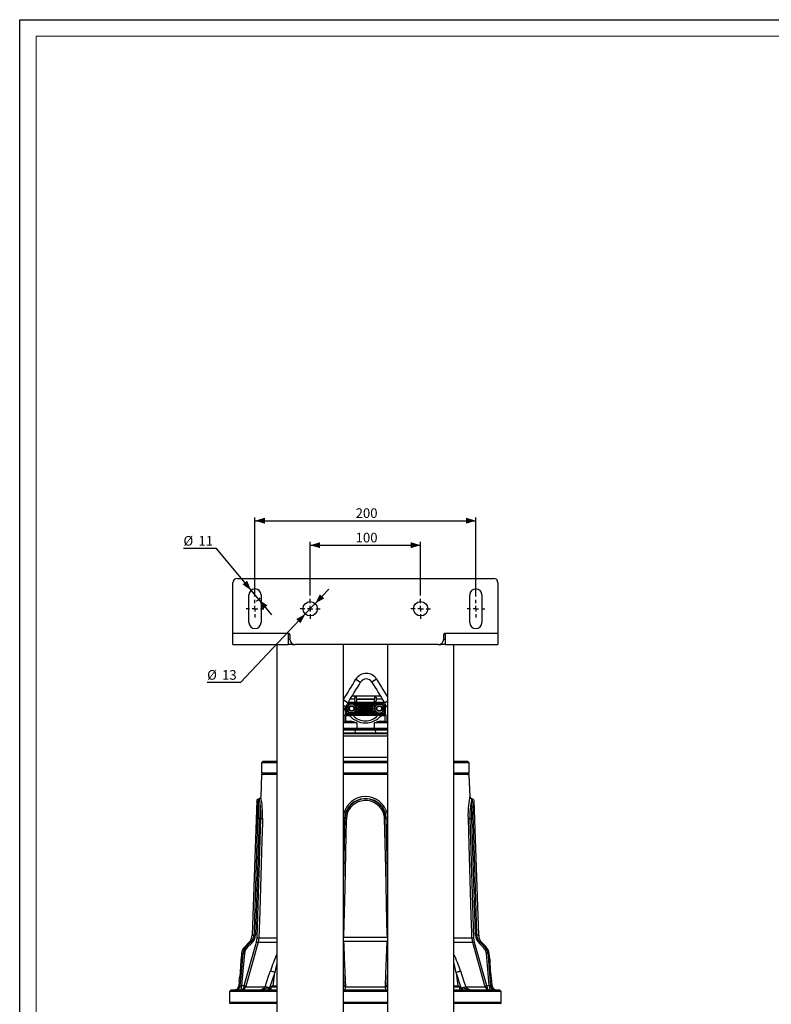
# Model space of a CAD drawing. Units: millimetres. Extents: x 0 to 841, y -30 to 594.
# Drawn here: x 0 to 227, y 297 to 594 of the extents above; entities that cross this region are included whole.
import ezdxf

# ---------------------------------------------------------------- set-up
doc = ezdxf.new("R2010")
doc.units = ezdxf.units.MM
doc.layers.add('CARTIGLIO', color=5, linetype='Continuous')
doc.layers.add('TESTO', color=7, linetype='Continuous')
doc.styles.add('SLDTEXTSTYLE1', font='TXT', dxfattribs={"width": 0.7})
doc.dimstyles.new('SLDDIMSTYLE0', dxfattribs={"dimtxt": 2.910417, "dimasz": 3, "dimexe": 0, "dimexo": 0.0625, "dimgap": 0.727604, "dimtad": 1, "dimdec": 1, "dimlfac": 3, "dimrnd": 1e-09, "dimzin": 12, "dimdsep": 46, "dimtxsty": 'SLDTEXTSTYLE1', "dimsah": 1, "dimcen": 0.09, "dimadec": 0, "dimazin": 3, "dimtfac": 1, "dimtdec": 1, "dimtofl": 0, "dimtmove": 0, "dimatfit": 3, "dimfxl": 0, "dimfrac": 2, "dimtolj": 1, "dimtzin": 12, "dimarcsym": 0})
doc.dimstyles.new('SLDDIMSTYLE2', dxfattribs={"dimtxt": 2.910417, "dimasz": 3, "dimexe": 0, "dimexo": 0.0625, "dimgap": 0.727604, "dimtad": 0, "dimtih": 1, "dimtoh": 1, "dimdec": 1, "dimlfac": 3, "dimrnd": 1e-09, "dimzin": 12, "dimdsep": 46, "dimtxsty": 'SLDTEXTSTYLE1', "dimsah": 1, "dimcen": 0, "dimadec": 0, "dimazin": 3, "dimtfac": 1, "dimtdec": 1, "dimtmove": 0, "dimatfit": 3, "dimfxl": 0, "dimfrac": 2, "dimtolj": 1, "dimtzin": 12, "dimarcsym": 0})
doc.dimstyles.new('SLDDIMSTYLE3', dxfattribs={"dimtxt": 2.910417, "dimasz": 3, "dimexe": 0, "dimexo": 0.0625, "dimgap": 0.727604, "dimtad": 0, "dimtih": 1, "dimtoh": 1, "dimdec": 1, "dimlfac": 3, "dimrnd": 1e-09, "dimzin": 12, "dimdsep": 46, "dimtxsty": 'SLDTEXTSTYLE1', "dimsah": 1, "dimcen": 0, "dimadec": 0, "dimazin": 3, "dimtfac": 1, "dimtdec": 1, "dimtmove": 0, "dimatfit": 3, "dimfxl": 0, "dimfrac": 2, "dimtolj": 1, "dimtzin": 12, "dimarcsym": 0})

# ---------------------------------------------------------------- blocks, each defined once
blk = doc.blocks.new('_D_13')
at = {"layer": 'TESTO'}
for p, q in [((87.68, 420.29), (87.68, 436.46)), ((87.68, 435.46), (121.01, 435.46)), ((121.01, 420.29), (121.01, 436.46))]:
    blk.add_line(p, q, dxfattribs=at)
for points in [[(87.68, 435.46), (90.68, 434.56), (90.68, 436.36)], [(121.01, 435.46), (118.01, 436.36), (118.01, 434.56)]]:
    blk.add_solid(points, dxfattribs=at)
at = {"layer": 'TESTO', "insert": (101.39, 439.21), "char_height": 2.91, "attachment_point": 1, "style": 'SLDTEXTSTYLE1'}
blk.add_mtext('100', dxfattribs=at)
blk = doc.blocks.new('_D_14')
at = {"layer": 'TESTO'}
for p, q in [((71.01, 419.96), (71.01, 443.85)), ((71.01, 442.85), (137.68, 442.85)), ((137.68, 419.96), (137.68, 443.85))]:
    blk.add_line(p, q, dxfattribs=at)
for points in [[(71.01, 442.85), (74.01, 441.95), (74.01, 443.75)], [(137.68, 442.85), (134.68, 443.75), (134.68, 441.95)]]:
    blk.add_solid(points, dxfattribs=at)
at = {"layer": 'TESTO', "insert": (101.39, 446.6), "char_height": 2.91, "attachment_point": 1, "style": 'SLDTEXTSTYLE1'}
blk.add_mtext('200', dxfattribs=at)
blk = doc.blocks.new('_D_15')
at = {"layer": 'TESTO'}
for p, q in [((89.17, 417.86), (93.29, 422.22)), ((89.17, 417.86), (86.19, 414.72)), ((86.19, 414.72), (66.59, 394.03)), ((66.59, 394.03), (56.57, 394.03))]:
    blk.add_line(p, q, dxfattribs=at)
for points in [[(89.17, 417.86), (91.88, 419.42), (90.58, 420.66)], [(86.19, 414.72), (83.47, 413.16), (84.78, 411.92)]]:
    blk.add_solid(points, dxfattribs=at)
at = {"layer": 'TESTO', "char_height": 2.91, "attachment_point": 1, "style": 'SLDTEXTSTYLE1'}
for s, insert in [('%%c', (56.57, 397.78)), ('13', (61.07, 397.78))]:
    blk.add_mtext(s, dxfattribs=dict(at, insert=insert))
blk = doc.blocks.new('_D_16')
at = {"layer": 'TESTO'}
for p, q in [((59.44, 434.48), (49.42, 434.48)), ((69.84, 421.87), (59.44, 434.48)), ((72.18, 419.04), (69.84, 421.87)), ((72.18, 419.04), (75.99, 414.41))]:
    blk.add_line(p, q, dxfattribs=at)
blk.add_arc((71.01, 420.46), 1.83, 280.8987, 331.3895, dxfattribs=at)
for points in [[(69.84, 421.87), (68.63, 424.76), (67.24, 423.61)], [(72.18, 419.04), (73.39, 416.16), (74.78, 417.3)]]:
    blk.add_solid(points, dxfattribs=at)
at = {"layer": 'TESTO', "char_height": 2.91, "attachment_point": 1, "style": 'SLDTEXTSTYLE1'}
for s, insert in [('%%c', (49.42, 438.23)), ('11', (53.92, 438.23))]:
    blk.add_mtext(s, dxfattribs=dict(at, insert=insert))
blk = doc.blocks.new('SW_CENTERMARKSYMBOL_5')
at = {"layer": 'TESTO', "color": 0}
for p, q in [((0, 1.67), (0, 3)), ((-1.67, 0), (-3, 0)), ((0, 0), (-0.83, 0)), ((0, 0), (0, 0.83)), ((0, 0), (0, -0.83)), ((0, 0), (0.83, 0)), ((1.67, 0), (3, 0)), ((0, -1.67), (0, -3))]:
    blk.add_line(p, q, dxfattribs=at)
blk = doc.blocks.new('SW_CENTERMARKSYMBOL_6')
at = {"layer": 'TESTO', "color": 0}
for p, q in [((-1.67, 0), (-2.67, 0)), ((0, 0), (-0.83, 0)), ((0, 1.67), (0, 2.67)), ((0, 0), (0, 0.83)), ((0, 0), (0, -0.83)), ((0, 0), (0.83, 0)), ((1.67, 0), (2.67, 0)), ((0, -1.67), (0, -2.67))]:
    blk.add_line(p, q, dxfattribs=at)
blk = doc.blocks.new('SW_CENTERMARKSYMBOL_7')
at = {"layer": 'TESTO', "color": 0}
for p, q in [((-1.67, 0), (-2.67, 0)), ((0, 0), (-0.83, 0)), ((0, 1.67), (0, 2.67)), ((0, 0), (0, 0.83)), ((0, 0), (0, -0.83)), ((0, 0), (0.83, 0)), ((1.67, 0), (2.67, 0)), ((0, -1.67), (0, -2.67))]:
    blk.add_line(p, q, dxfattribs=at)
blk = doc.blocks.new('SW_CENTERMARKSYMBOL_8')
at = {"layer": 'TESTO', "color": 0}
for p, q in [((0, 1.67), (0, 3)), ((-1.67, 0), (-3, 0)), ((0, 0), (-0.83, 0)), ((0, 0), (0, 0.83)), ((0, 0), (0, -0.83)), ((0, 0), (0.83, 0)), ((1.67, 0), (3, 0)), ((0, -1.67), (0, -3))]:
    blk.add_line(p, q, dxfattribs=at)

msp = doc.modelspace()

# ---------------------------------------------------------------- linework, layer by layer
at = {"color": 7, "linetype": 'Continuous', "lineweight": 25}
for p, q in [((65.676, 425.458), (143.009, 425.458)), ((64.342, 408.791), (64.342, 424.124)), ((144.342, 424.124), (144.342, 408.791)), ((69.176, 412.124), (69.176, 420.458)), ((72.842, 420.458), (72.842, 412.124)), ((135.842, 412.124), (135.842, 420.458)), ((139.509, 420.458), (139.509, 412.124)), ((81.259, 408.791), (64.342, 408.791)), ((64.342, 405.458), (64.342, 408.791)), ((81.009, 408.541), (81.009, 405.458)), ((81.009, 407.124), (81.509, 407.124)), ((81.509, 408.541), (81.509, 407.124)), ((127.962, 407.124), (127.962, 408.541)), ((127.962, 407.124), (128.462, 407.124)), ((144.342, 408.791), (128.212, 408.791)), ((128.462, 405.458), (128.462, 408.541)), ((144.342, 408.791), (144.342, 405.458)), ((64.342, 405.458), (81.009, 405.458)), ((77.626, 405.458), (77.626, 272.458)), ((82.342, 405.458), (81.009, 405.458)), ((82.342, 405.458), (83.176, 405.458)), ((126.295, 405.458), (83.176, 405.458)), ((97.726, 273.124), (97.726, 405.458)), ((110.959, 405.458), (110.959, 273.124)), ((126.295, 405.458), (127.129, 405.458)), ((128.462, 405.458), (127.129, 405.458)), ((128.462, 405.458), (144.342, 405.458)), ((131.059, 272.458), (131.059, 405.458)), ((101.461, 395.02), (102.884, 394.153)), ((107.724, 395.02), (106.3, 394.153)), ((100.369, 390.024), (101.634, 390.024)), ((101.634, 389.028), (101.634, 390.024)), ((101.634, 390.024), (107.05, 390.024)), ((107.05, 390.024), (107.05, 389.028)), ((107.05, 390.024), (108.815, 390.024)), ((98.371, 386.743), (97.726, 385.684)), ((98.342, 385.074), (98.342, 386.697)), ((98.636, 386.191), (99.021, 386.858)), ((109.676, 387.641), (99.009, 387.641)), ((99.121, 387.974), (109.676, 387.974)), ((99.178, 388.069), (99.443, 388.024)), ((100.176, 387.524), (99.406, 387.524)), ((101.634, 388.024), (99.443, 388.024)), ((100.945, 387.524), (100.176, 387.524)), ((100.945, 387.524), (101.33, 386.858)), ((101.715, 386.191), (101.33, 385.524)), ((101.528, 387.312), (101.481, 387.312)), ((101.481, 387.137), (101.481, 387.312)), ((101.528, 387.137), (101.481, 387.137)), ((101.813, 387.299), (101.528, 387.312)), ((101.528, 387.312), (101.528, 387.137)), ((101.528, 387.137), (101.813, 387.149)), ((107.05, 389.028), (101.634, 389.028)), ((101.634, 389.021), (107.05, 389.021)), ((101.634, 389.021), (101.634, 388.024)), ((107.05, 388.024), (101.634, 388.024)), ((101.801, 387.472), (101.801, 387.538)), ((101.801, 387.538), (106.884, 387.538)), ((101.801, 387.472), (101.931, 387.466)), ((106.884, 387.472), (101.801, 387.472)), ((101.931, 386.983), (101.801, 386.977)), ((101.801, 386.977), (106.884, 386.977)), ((101.801, 386.977), (101.801, 386.911)), ((106.884, 386.911), (101.801, 386.911)), ((101.813, 387.149), (101.813, 387.299)), ((102.028, 386.362), (101.981, 386.362)), ((101.981, 386.02), (101.981, 386.362)), ((102.313, 386.349), (102.028, 386.362)), ((102.028, 386.362), (102.028, 386.02)), ((102.285, 387.46), (106.4, 387.46)), ((102.285, 387.46), (102.285, 387.293)), ((106.4, 387.293), (102.285, 387.293)), ((102.285, 387.293), (102.285, 387.156)), ((102.285, 387.156), (106.4, 387.156)), ((102.285, 386.989), (102.285, 387.156)), ((106.4, 386.989), (102.285, 386.989)), ((102.301, 386.522), (102.301, 386.588)), ((102.301, 386.588), (106.384, 386.588)), ((102.301, 386.522), (102.431, 386.516)), ((106.384, 386.522), (102.301, 386.522)), ((102.313, 386.033), (102.313, 386.349)), ((102.567, 387.974), (102.567, 388.024)), ((102.785, 386.51), (105.9, 386.51)), ((102.785, 386.51), (102.785, 386.343)), ((105.9, 386.343), (102.785, 386.343)), ((102.785, 386.343), (102.785, 386.039)), ((105.9, 386.51), (105.9, 386.343)), ((105.9, 386.039), (105.9, 386.343)), ((106.117, 388.024), (106.117, 387.974)), ((106.253, 386.516), (106.384, 386.522)), ((106.656, 386.362), (106.371, 386.349)), ((106.371, 386.349), (106.371, 386.033)), ((106.384, 386.588), (106.384, 386.522)), ((106.4, 387.46), (106.4, 387.293)), ((106.4, 387.156), (106.4, 387.293)), ((106.4, 386.989), (106.4, 387.156)), ((106.656, 386.02), (106.656, 386.362)), ((106.704, 386.362), (106.656, 386.362)), ((106.704, 386.362), (106.704, 386.02)), ((106.753, 387.466), (106.884, 387.472)), ((106.884, 386.977), (106.753, 386.983)), ((107.156, 387.312), (106.871, 387.299)), ((106.871, 387.299), (106.871, 387.149)), ((106.871, 387.149), (107.156, 387.137)), ((106.884, 387.538), (106.884, 387.472)), ((106.884, 386.911), (106.884, 386.977)), ((106.969, 386.191), (107.354, 386.858)), ((107.05, 388.024), (107.05, 389.021)), ((109.241, 388.024), (107.05, 388.024)), ((107.156, 387.137), (107.156, 387.312)), ((107.204, 387.312), (107.156, 387.312)), ((107.204, 387.137), (107.156, 387.137)), ((107.204, 387.312), (107.204, 387.137)), ((107.739, 387.524), (108.509, 387.524)), ((108.509, 387.524), (109.279, 387.524)), ((109.279, 387.524), (109.664, 386.858)), ((110.048, 386.191), (109.664, 385.524)), ((109.676, 387.641), (109.676, 387.974)), ((110.009, 387.308), (110.342, 387.308)), ((110.009, 386.326), (110.009, 387.308)), ((110.342, 387.308), (110.342, 385.074)), ((110.959, 386.505), (110.814, 386.743)), ((97.726, 384.224), (97.826, 384.224)), ((97.926, 382.224), (97.926, 384.124)), ((98.342, 385.074), (98.342, 382.316)), ((98.342, 385.074), (98.676, 385.074)), ((99.607, 384.024), (98.366, 384.024)), ((98.676, 386.056), (98.676, 385.074)), ((98.764, 384.358), (98.719, 384.355)), ((98.764, 384.358), (99.871, 384.358)), ((99.009, 384.408), (99.009, 384.741)), ((99.009, 384.741), (109.676, 384.741)), ((109.676, 384.408), (99.009, 384.408)), ((99.406, 384.858), (99.021, 385.524)), ((100.176, 384.858), (99.406, 384.858)), ((99.802, 384.091), (99.607, 384.024)), ((99.871, 384.358), (100.017, 384.358)), ((100.017, 384.358), (108.668, 384.358)), ((100.945, 384.858), (100.176, 384.858)), ((108.014, 384.09), (100.671, 384.09)), ((101.528, 385.245), (101.481, 385.245)), ((101.481, 385.07), (101.481, 385.245)), ((101.528, 385.07), (101.481, 385.07)), ((101.813, 385.233), (101.528, 385.245)), ((101.528, 385.245), (101.528, 385.07)), ((101.528, 385.07), (101.813, 385.083)), ((101.801, 385.405), (101.801, 385.472)), ((101.801, 385.472), (106.884, 385.472)), ((101.801, 385.405), (101.931, 385.399)), ((106.884, 385.405), (101.801, 385.405)), ((101.931, 384.916), (101.801, 384.911)), ((101.801, 384.911), (106.884, 384.911)), ((101.801, 384.911), (101.801, 384.844)), ((106.884, 384.844), (101.801, 384.844)), ((101.813, 385.083), (101.813, 385.233)), ((102.028, 386.02), (101.981, 386.02)), ((102.028, 386.02), (102.313, 386.033)), ((102.285, 385.393), (106.4, 385.393)), ((102.285, 385.393), (102.285, 385.226)), ((106.4, 385.226), (102.285, 385.226)), ((102.285, 385.226), (102.285, 385.089)), ((102.285, 384.923), (102.285, 385.089)), ((102.285, 385.089), (106.4, 385.089)), ((106.4, 384.923), (102.285, 384.923)), ((102.431, 385.866), (102.301, 385.861)), ((102.301, 385.861), (106.384, 385.861)), ((102.301, 385.861), (102.301, 385.794)), ((106.384, 385.794), (102.301, 385.794)), ((102.567, 384.358), (102.567, 384.408)), ((102.785, 385.873), (102.785, 386.039)), ((102.785, 386.039), (105.9, 386.039)), ((105.9, 385.873), (102.785, 385.873)), ((105.9, 385.873), (105.9, 386.039)), ((106.117, 384.408), (106.117, 384.358)), ((106.384, 385.861), (106.253, 385.866)), ((106.371, 386.033), (106.656, 386.02)), ((106.384, 385.794), (106.384, 385.861)), ((106.4, 385.393), (106.4, 385.226)), ((106.4, 385.089), (106.4, 385.226)), ((106.4, 384.923), (106.4, 385.089)), ((106.704, 386.02), (106.656, 386.02)), ((106.753, 385.399), (106.884, 385.405)), ((106.884, 384.911), (106.753, 384.916)), ((107.156, 385.245), (106.871, 385.233)), ((106.871, 385.233), (106.871, 385.083)), ((106.871, 385.083), (107.156, 385.07)), ((106.884, 385.472), (106.884, 385.405)), ((106.884, 384.844), (106.884, 384.911)), ((107.156, 385.07), (107.156, 385.245)), ((107.204, 385.245), (107.156, 385.245)), ((107.204, 385.07), (107.156, 385.07)), ((107.204, 385.245), (107.204, 385.07)), ((107.739, 384.858), (107.354, 385.524)), ((107.739, 384.858), (108.509, 384.858)), ((108.509, 384.858), (109.279, 384.858)), ((108.668, 384.358), (108.814, 384.358)), ((108.814, 384.358), (109.92, 384.358)), ((108.882, 384.091), (109.077, 384.024)), ((110.319, 384.024), (109.077, 384.024)), ((109.676, 384.408), (109.676, 384.741)), ((109.965, 384.355), (109.92, 384.358)), ((110.009, 385.074), (110.009, 386.056)), ((110.009, 385.074), (110.342, 385.074)), ((110.342, 382.316), (110.342, 385.074)), ((110.759, 384.124), (110.759, 382.224)), ((110.859, 384.224), (110.93, 384.224)), ((110.93, 384.224), (110.959, 384.224)), ((97.726, 382.224), (98.109, 382.224)), ((97.726, 382.191), (99.665, 382.191)), ((98.109, 382.191), (98.109, 382.224)), ((98.382, 382.358), (99.791, 382.358)), ((101.702, 381.858), (101.702, 380.291)), ((101.702, 380.291), (106.982, 380.291)), ((106.982, 381.858), (106.982, 380.291)), ((108.893, 382.358), (110.302, 382.358)), ((109.02, 382.191), (110.959, 382.191)), ((110.576, 382.224), (110.576, 382.191)), ((110.576, 382.224), (110.959, 382.224)), ((97.726, 379.958), (101.454, 379.958)), ((101.306, 379.629), (97.726, 379.629)), ((97.726, 378.624), (110.959, 378.624)), ((101.247, 378.9), (101.306, 379.629)), ((101.247, 378.9), (107.437, 378.9)), ((101.454, 379.958), (101.306, 379.629)), ((107.379, 379.629), (101.306, 379.629)), ((101.454, 379.958), (107.231, 379.958)), ((107.231, 379.958), (107.379, 379.629)), ((107.231, 379.958), (110.959, 379.958)), ((107.437, 378.9), (107.379, 379.629)), ((110.959, 379.629), (107.379, 379.629)), ((73.509, 370.291), (73.009, 369.791)), ((73.009, 369.791), (73.009, 366.791)), ((77.626, 369.791), (73.009, 369.791)), ((73.509, 370.291), (77.626, 370.291)), ((97.726, 370.291), (104.342, 370.291)), ((104.342, 369.791), (97.726, 369.791)), ((104.342, 370.291), (110.959, 370.291)), ((110.959, 369.791), (104.342, 369.791)), ((131.059, 370.291), (135.176, 370.291)), ((135.676, 369.791), (131.059, 369.791)), ((135.676, 369.791), (135.176, 370.291)), ((135.676, 366.791), (135.676, 369.791)), ((73.009, 366.291), (72.775, 359.582)), ((77.626, 366.291), (73.009, 366.291)), ((110.959, 366.291), (97.726, 366.291)), ((135.676, 366.291), (131.059, 366.291)), ((135.91, 359.582), (135.676, 366.291)), ((71.566, 358.41), (70.148, 317.793)), ((72.281, 358.985), (71.935, 358.893)), ((136.75, 358.893), (136.404, 358.985)), ((138.536, 317.793), (137.118, 358.41)), ((72.247, 353.022), (71.158, 317.947)), ((71.713, 317.053), (72.803, 353.027)), ((72.803, 353.027), (72.247, 353.022)), ((98.044, 353.027), (98.192, 353.022)), ((110.641, 353.027), (110.492, 353.022)), ((135.882, 353.027), (136.972, 317.053)), ((135.882, 353.027), (136.437, 353.022)), ((137.526, 317.947), (136.437, 353.022)), ((67.781, 302.583), (71.503, 315.709)), ((69.182, 315.557), (67.923, 314.298)), ((69.967, 315.343), (68.665, 314.095)), ((71.503, 315.709), (71.713, 317.053)), ((110.966, 317.091), (97.718, 317.091)), ((110.95, 315.859), (97.734, 315.859)), ((136.972, 317.053), (137.181, 315.709)), ((137.181, 315.709), (140.903, 302.583)), ((140.019, 314.095), (138.717, 315.343)), ((140.762, 314.298), (139.502, 315.557)), ((66.967, 312.239), (66.823, 310.597)), ((67.802, 312.321), (66.953, 302.583)), ((141.731, 302.583), (140.882, 312.321)), ((141.858, 310.639), (141.718, 312.239)), ((141.858, 310.622), (141.858, 310.623)), ((76.959, 306.583), (75.437, 301.958)), ((133.247, 301.958), (131.725, 306.583)), ((66.243, 303.972), (66.115, 302.508)), ((142.569, 302.508), (142.437, 304.012)), ((63.842, 301.291), (63.342, 300.791)), ((63.342, 300.791), (63.342, 297.624)), ((77.626, 300.791), (63.342, 300.791)), ((63.842, 301.291), (77.626, 301.291)), ((66.953, 302.583), (67.781, 302.583)), ((67.736, 302.279), (67.781, 302.583)), ((68.24, 302.431), (68.201, 302.279)), ((68.201, 302.279), (74.078, 302.279)), ((75.161, 301.926), (75.437, 301.958)), ((75.437, 301.958), (75.437, 301.291)), ((76.147, 302.458), (75.826, 302.136)), ((75.826, 302.136), (75.826, 301.291)), ((75.878, 302.136), (75.826, 302.136)), ((77.626, 302.136), (75.878, 302.136)), ((76.191, 302.458), (76.147, 302.458)), ((77.626, 302.458), (76.191, 302.458)), ((97.726, 301.291), (110.959, 301.291)), ((110.959, 300.791), (97.726, 300.791)), ((97.763, 302.583), (97.728, 302.279)), ((97.763, 302.583), (97.907, 302.583)), ((98.331, 302.279), (110.353, 302.279)), ((110.777, 302.583), (110.922, 302.583)), ((110.922, 302.583), (110.956, 302.279)), ((131.24, 302.458), (131.059, 302.458)), ((131.313, 302.136), (131.059, 302.136)), ((131.059, 301.291), (132.98, 301.291)), ((133.334, 300.791), (131.059, 300.791)), ((132.537, 302.458), (131.24, 302.458)), ((132.859, 302.136), (131.313, 302.136)), ((132.859, 302.136), (132.537, 302.458)), ((132.859, 301.291), (132.859, 302.136)), ((132.98, 301.291), (144.842, 301.291)), ((133.247, 301.958), (133.247, 301.291)), ((133.247, 301.958), (133.524, 301.926)), ((145.342, 300.791), (133.334, 300.791)), ((134.606, 302.279), (140.483, 302.279)), ((140.483, 302.279), (140.444, 302.431)), ((140.903, 302.583), (141.731, 302.583)), ((140.903, 302.583), (140.948, 302.279)), ((145.342, 300.791), (144.842, 301.291)), ((145.342, 297.624), (145.342, 300.791)), ((63.676, 297.291), (77.626, 297.291)), ((97.726, 297.291), (110.959, 297.291)), ((131.059, 297.291), (145.009, 297.291))]:
    msp.add_line(p, q, dxfattribs=at)
at = {"color": 8, "linetype": 'Continuous', "lineweight": 25}
for p, q in [((82.342, 405.681), (82.342, 405.458)), ((127.129, 405.458), (127.129, 405.681)), ((97.726, 388.788), (99.104, 387.948)), ((98.371, 386.743), (97.726, 387.136)), ((98.676, 387.244), (98.676, 386.326)), ((99.009, 387.641), (99.009, 387.791)), ((99.443, 388.024), (99.443, 387.974)), ((101.088, 389.024), (99.76, 389.024)), ((102.234, 388.024), (102.234, 387.974)), ((106.45, 388.024), (106.45, 387.974)), ((109.424, 389.024), (107.597, 389.024)), ((109.241, 388.024), (109.241, 387.974)), ((109.987, 388.116), (109.715, 387.967)), ((110.08, 387.948), (110.959, 388.483)), ((110.959, 386.832), (110.814, 386.743)), ((97.926, 384.124), (97.726, 384.124)), ((98.366, 384.024), (98.366, 384.899)), ((98.764, 384.358), (98.764, 384.454)), ((102.234, 384.358), (102.234, 384.408)), ((106.45, 384.358), (106.45, 384.408)), ((109.92, 384.358), (109.92, 384.454)), ((110.319, 384.899), (110.319, 384.024)), ((110.959, 384.124), (110.759, 384.124)), ((101.702, 381.858), (97.726, 381.858)), ((97.726, 380.291), (101.702, 380.291)), ((98.345, 382.316), (98.382, 382.358)), ((110.959, 381.858), (106.982, 381.858)), ((106.982, 380.291), (110.959, 380.291)), ((97.726, 378.9), (101.247, 378.9)), ((110.959, 377.864), (97.726, 377.864)), ((107.437, 378.9), (110.959, 378.9)), ((97.726, 371.508), (110.959, 371.508)), ((73.009, 366.791), (77.626, 366.791)), ((97.726, 366.791), (110.959, 366.791)), ((131.059, 366.791), (135.676, 366.791)), ((98.044, 353.027), (97.726, 339.847)), ((97.726, 333.513), (98.192, 353.022)), ((110.492, 353.022), (110.959, 333.513)), ((110.959, 339.847), (110.641, 353.027)), ((77.626, 315.557), (71.957, 315.557)), ((72.188, 317.05), (77.626, 317.05)), ((131.059, 317.05), (136.496, 317.05)), ((136.727, 315.557), (131.059, 315.557)), ((77.626, 309.428), (76.959, 306.583)), ((76.487, 302.458), (76.959, 306.583)), ((97.907, 302.583), (97.726, 306.832)), ((110.959, 306.832), (110.777, 302.583)), ((131.725, 306.583), (132.198, 302.458)), ((97.726, 303.431), (97.763, 302.583)), ((110.922, 302.583), (110.959, 303.431)), ((66.115, 302.508), (66.582, 302.508)), ((75.437, 301.958), (75.826, 301.958)), ((132.859, 301.958), (133.247, 301.958)), ((142.103, 302.508), (142.569, 302.508)), ((63.342, 297.624), (77.626, 297.624)), ((97.726, 297.624), (110.959, 297.624)), ((131.059, 297.624), (145.342, 297.624))]:
    msp.add_line(p, q, dxfattribs=at)
at = {"color": 7, "linetype": 'Continuous', "lineweight": 25, "flags": 128}
for points in [[(97.726, 388.888), (98.144, 389.576), (98.611, 390.342), (99.081, 391.113), (99.553, 391.888), (100.027, 392.667), (100.503, 393.449), (100.981, 394.234), (101.461, 395.02)], [(99.104, 387.948), (99.568, 388.709), (100.035, 389.475), (100.504, 390.246), (100.976, 391.021), (101.451, 391.8), (101.927, 392.582), (102.405, 393.367), (102.884, 394.153)], [(106.3, 394.153), (106.78, 393.367), (107.257, 392.582), (107.734, 391.8), (108.208, 391.021), (108.68, 390.246), (109.15, 389.475), (109.617, 388.709), (110.08, 387.948)], [(107.724, 395.02), (108.203, 394.234), (108.681, 393.449), (109.157, 392.667), (109.632, 391.888), (110.104, 391.113), (110.573, 390.342), (110.959, 389.709)], [(101.088, 389.024), (101.088, 389.053), (101.1, 389.237), (101.138, 389.444), (101.223, 389.684), (101.366, 389.895), (101.403, 389.93), (101.58, 390.019), (101.634, 390.024)], [(107.05, 390.024), (107.231, 389.968), (107.346, 389.865), (107.456, 389.694), (107.55, 389.43), (107.584, 389.241), (107.597, 389.024)], [(99.104, 387.948), (99.015, 387.801), (98.924, 387.652), (98.833, 387.502), (98.741, 387.352), (98.649, 387.2), (98.556, 387.048), (98.464, 386.896), (98.371, 386.743)], [(99.021, 385.524), (98.993, 385.572), (98.636, 386.191)], [(99.021, 386.858), (99.048, 386.905), (99.406, 387.524)], [(101.634, 388.024), (101.596, 388.027), (101.418, 388.107), (101.289, 388.249), (101.201, 388.414), (101.128, 388.649), (101.097, 388.838), (101.088, 389.024)], [(101.33, 386.858), (101.358, 386.81), (101.715, 386.191)], [(101.634, 389.028), (101.632, 389.027), (101.63, 389.027), (101.629, 389.026), (101.628, 389.025), (101.628, 389.025), (101.628, 389.024), (101.629, 389.023), (101.63, 389.022), (101.631, 389.022), (101.634, 389.021), (101.634, 389.021)], [(107.354, 385.524), (107.327, 385.572), (106.969, 386.191)], [(107.05, 389.021), (107.053, 389.021), (107.055, 389.022), (107.055, 389.022), (107.056, 389.023), (107.056, 389.024), (107.056, 389.024), (107.056, 389.025), (107.056, 389.026), (107.055, 389.027), (107.053, 389.027), (107.05, 389.028)], [(107.597, 389.024), (107.597, 389.024), (107.587, 388.834), (107.552, 388.63), (107.474, 388.394), (107.309, 388.144), (107.135, 388.037), (107.05, 388.024)], [(107.354, 386.858), (107.382, 386.905), (107.739, 387.524)], [(109.241, 388.024), (109.585, 388.082), (109.884, 388.246)], [(109.664, 386.858), (109.691, 386.81), (110.048, 386.191)], [(110.814, 386.743), (110.721, 386.896), (110.628, 387.048), (110.535, 387.2), (110.443, 387.352), (110.351, 387.502), (110.26, 387.652), (110.17, 387.801), (110.08, 387.948)], [(101.33, 385.524), (101.303, 385.477), (100.945, 384.858)], [(109.664, 385.524), (109.636, 385.477), (109.279, 384.858)], [(98.342, 382.316), (98.342, 382.311), (98.341, 382.291), (98.339, 382.282), (98.338, 382.276), (98.337, 382.271), (98.335, 382.266), (98.333, 382.259), (98.317, 382.234), (98.255, 382.196), (98.215, 382.2)], [(101.702, 380.291), (101.705, 380.226), (101.713, 380.164), (101.727, 380.106), (101.745, 380.055), (101.767, 380.014), (101.793, 379.983), (101.82, 379.964), (101.849, 379.958)], [(106.836, 379.958), (106.864, 379.964), (106.892, 379.983), (106.917, 380.014), (106.939, 380.055), (106.957, 380.106), (106.971, 380.164), (106.979, 380.226), (106.982, 380.291)], [(110.353, 382.254), (110.353, 382.254), (110.354, 382.25), (110.355, 382.248)], [(110.467, 382.196), (110.441, 382.194), (110.431, 382.198)], [(101.099, 378.624), (101.125, 378.629), (101.151, 378.645), (101.174, 378.669), (101.196, 378.702), (101.214, 378.744), (101.23, 378.791), (101.241, 378.844), (101.247, 378.9)], [(107.585, 378.624), (107.559, 378.629), (107.534, 378.645), (107.51, 378.669), (107.488, 378.702), (107.47, 378.744), (107.455, 378.791), (107.444, 378.844), (107.437, 378.9)], [(110.641, 353.027), (110.611, 353.501), (110.413, 354.517), (110.044, 355.482), (109.494, 356.396), (108.796, 357.2), (107.966, 357.875), (107.033, 358.401), (106.025, 358.763), (104.971, 358.955), (103.898, 358.97), (102.838, 358.809), (101.836, 358.482), (100.902, 357.996), (100.093, 357.389), (99.392, 356.659), (98.835, 355.849), (98.416, 354.958), (98.15, 354.008), (98.044, 353.027)], [(110.096, 353.024), (110.072, 353.416), (109.899, 354.334), (109.571, 355.208), (109.08, 356.036), (108.453, 356.767), (107.701, 357.387), (106.855, 357.873), (105.935, 358.211), (104.971, 358.395), (103.991, 358.417), (103.02, 358.28), (102.102, 357.991), (101.243, 357.557), (100.494, 357.009), (99.844, 356.347), (99.325, 355.606), (98.935, 354.79), (98.687, 353.921), (98.588, 353.024)], [(137.115, 358.41), (137.116, 358.418), (137.096, 358.28), (137.057, 357.996), (137.001, 357.557), (136.942, 357.017), (136.881, 356.347), (136.831, 355.617), (136.797, 354.79), (136.786, 353.935), (136.8, 353.024)], [(70.797, 317.949), (70.828, 318.948), (70.951, 322.945), (71.446, 338.933), (71.884, 353.024)], [(73.281, 353.024), (73.24, 351.692), (73.078, 346.362), (72.43, 325.045), (72.188, 317.05)], [(136.496, 317.05), (136.456, 318.383), (136.295, 323.712), (135.647, 345.029), (135.403, 353.024)], [(136.8, 353.024), (136.831, 352.024), (136.956, 348.027), (137.452, 332.04), (137.887, 317.949)], [(71.957, 315.557), (71.592, 314.276), (70.136, 309.15), (68.24, 302.431)], [(68.444, 314.433), (69.155, 315.115), (69.747, 315.681)], [(72.188, 317.05), (72.001, 315.722), (71.957, 315.557)], [(97.734, 315.859), (97.777, 314.898), (97.948, 311.05), (98.331, 302.279)], [(110.353, 302.279), (110.52, 306.103), (110.95, 315.859)], [(136.727, 315.557), (136.504, 316.88), (136.496, 317.05)], [(140.444, 302.431), (140.404, 302.574), (138.958, 307.703), (136.727, 315.557)], [(138.937, 315.681), (139.649, 315), (140.24, 314.433)], [(66.582, 302.508), (66.91, 306.272), (67.44, 312.349)], [(140.882, 312.321), (140.601, 313.31), (140.019, 314.095)], [(141.245, 312.349), (141.331, 311.353), (141.679, 307.368), (142.103, 302.508)], [(141.858, 310.61), (141.858, 310.621), (141.858, 310.622)], [(74.078, 302.279), (75.132, 305.442), (75.661, 307.014)], [(76.959, 306.583), (76.769, 306.646), (76.582, 306.708), (76.401, 306.768), (76.227, 306.826), (76.064, 306.88), (75.914, 306.93), (75.779, 306.975), (75.661, 307.014)], [(131.725, 306.583), (131.915, 306.646), (132.102, 306.708), (132.284, 306.768), (132.457, 306.826), (132.62, 306.88), (132.77, 306.93), (132.905, 306.975), (133.023, 307.014)], [(133.023, 307.014), (134.083, 303.854), (134.606, 302.279)], [(66.248, 303.999), (66.246, 303.989), (66.246, 303.988)], [(66.246, 303.988), (66.246, 303.988), (66.246, 303.988)], [(66.608, 301.291), (66.674, 301.316), (66.738, 301.389), (66.797, 301.507), (66.849, 301.667), (66.892, 301.862), (66.924, 302.086), (66.945, 302.329), (66.953, 302.583)], [(67.018, 301.291), (67.02, 301.291), (67.286, 301.381), (67.49, 301.595), (67.64, 301.894), (67.736, 302.279)], [(71.937, 301.291), (71.942, 301.291), (71.975, 301.291), (72.05, 301.292), (72.279, 301.302), (73.206, 301.44), (74.394, 301.778), (75.084, 301.916), (75.161, 301.926)], [(75.161, 301.926), (74.999, 301.979), (74.841, 302.031), (74.69, 302.08), (74.546, 302.127), (74.412, 302.171), (74.288, 302.211), (74.177, 302.247), (74.078, 302.279)], [(133.524, 301.926), (133.686, 301.979), (133.843, 302.031), (133.995, 302.08), (134.138, 302.127), (134.273, 302.171), (134.396, 302.211), (134.508, 302.247), (134.606, 302.279)], [(133.524, 301.926), (133.538, 301.924), (134.16, 301.811), (135.222, 301.504), (135.467, 301.443), (136.404, 301.302), (136.474, 301.298), (136.656, 301.292), (136.716, 301.291), (136.743, 301.291), (136.748, 301.291)], [(140.948, 302.279), (141.045, 301.894), (141.194, 301.595), (141.399, 301.381), (141.665, 301.291), (141.667, 301.291)], [(141.731, 302.583), (141.739, 302.329), (141.76, 302.086), (141.793, 301.862), (141.836, 301.667), (141.888, 301.507), (141.946, 301.389), (142.01, 301.316), (142.076, 301.291)]]:
    msp.add_lwpolyline(points, dxfattribs=at)
at = {"color": 8, "linetype": 'Continuous', "lineweight": 25, "flags": 128}
for points in [[(99.009, 387.641), (98.944, 387.635), (98.908, 387.625)], [(102.372, 388.024), (102.363, 388.021), (102.355, 388.012), (102.347, 387.996), (102.34, 387.976), (102.339, 387.974)], [(102.525, 388.024), (102.524, 388.019), (102.498, 387.974)], [(106.186, 387.974), (106.161, 388.019), (106.159, 388.024)], [(106.312, 388.024), (106.321, 388.021), (106.33, 388.012), (106.338, 387.996), (106.345, 387.976), (106.345, 387.974)], [(98.719, 384.355), (98.719, 384.359), (98.717, 384.369), (98.715, 384.384), (98.713, 384.405), (98.709, 384.429), (98.706, 384.458), (98.703, 384.482)], [(102.405, 384.358), (102.394, 384.361), (102.383, 384.37), (102.373, 384.386), (102.364, 384.407), (102.364, 384.408)], [(102.512, 384.408), (102.538, 384.36), (102.538, 384.358)], [(106.146, 384.358), (106.146, 384.36), (106.172, 384.408)], [(106.28, 384.358), (106.291, 384.361), (106.301, 384.37), (106.311, 384.386), (106.32, 384.407), (106.32, 384.408)], [(109.965, 384.355), (109.966, 384.359), (109.967, 384.369), (109.969, 384.384), (109.972, 384.405), (109.975, 384.429), (109.979, 384.458), (109.982, 384.482)], [(110.302, 382.358), (110.342, 382.314), (110.34, 382.316)], [(135.403, 353.024), (135.389, 354.09), (135.413, 355.153), (135.466, 356.122), (135.544, 357.03), (135.634, 357.826), (135.728, 358.509), (135.811, 359.041), (135.874, 359.411), (135.906, 359.588), (135.904, 359.582)], [(136.398, 358.964), (136.399, 358.97), (136.367, 358.809), (136.303, 358.482), (136.217, 357.996), (136.122, 357.389), (136.028, 356.659), (135.949, 355.849), (135.893, 354.958), (135.868, 354.008), (135.882, 353.027)], [(136.437, 353.022), (136.423, 353.982), (136.434, 354.938), (136.466, 355.812), (136.515, 356.629), (136.573, 357.339), (136.633, 357.945), (136.686, 358.412), (136.726, 358.732), (136.746, 358.881), (136.744, 358.872)], [(98.588, 353.024), (98.564, 352.024), (98.467, 348.027), (98.08, 332.04), (97.726, 317.386)], [(110.959, 317.386), (110.942, 318.09), (110.845, 322.087), (110.458, 338.075), (110.096, 353.024)], [(70.159, 317.792), (70.152, 317.79), (70.242, 317.812), (70.445, 317.862), (70.762, 317.94), (70.797, 317.949)], [(137.887, 317.949), (138.116, 317.893), (138.368, 317.831), (138.507, 317.796), (138.525, 317.792)], [(69.747, 315.681), (69.272, 315.571), (69.178, 315.55), (69.186, 315.551)], [(139.5, 315.551), (139.48, 315.556), (139.334, 315.589), (139.069, 315.65), (138.937, 315.681)], [(141.718, 312.239), (141.718, 312.239), (141.641, 312.257), (141.411, 312.31), (141.245, 312.349)], [(131.725, 306.583), (131.112, 309.253), (131.059, 309.453)], [(97.726, 302.553), (97.732, 302.558), (97.763, 302.583)], [(110.922, 302.583), (110.952, 302.558), (110.959, 302.553)]]:
    msp.add_lwpolyline(points, dxfattribs=at)
at = {"color": 7, "linetype": 'Continuous', "lineweight": 25}
for centre, radius in [((87.676, 416.291), 2.167), ((121.009, 416.291), 2.167), ((100.176, 386.191), 0.833), ((100.176, 386.191), 0.685), ((108.509, 386.191), 0.833), ((108.509, 386.191), 0.685)]:
    msp.add_circle(centre, radius, dxfattribs=at)
for centre, radius, start, end in [((65.676, 424.124), 1.333, 90, 180), ((143.009, 424.124), 1.333, 0, 90), ((71.009, 420.458), 1.833, 0, 180), ((137.676, 420.458), 1.833, 0, 180), ((71.009, 412.124), 1.833, 180, 0), ((137.676, 412.124), 1.833, 180, 0), ((81.259, 408.541), 0.25, 90.0005, 180.00007), ((81.259, 408.541), 0.25, 0, 90), ((83.176, 407.124), 1.667, 180, 270), ((126.295, 407.124), 1.667, 270, 0), ((128.212, 408.541), 0.25, 90, 180), ((128.212, 408.541), 0.25, 0.00061, 89.99939), ((104.592, 393.113), 3.667, 31.34518, 148.65482), ((104.592, 393.113), 2, 31.34511, 148.65489), ((98.655, 386.191), 0.05, 149.99637, 210.00363), ((100.176, 386.191), 1.333, 150, 210), ((100.176, 386.191), 1.333, 90, 150), ((99.415, 387.508), 0.05, 90, 150), ((100.176, 386.191), 1.333, 30, 90), ((100.936, 387.508), 0.05, 30, 90), ((100.176, 386.191), 1.333, 330, 30), ((101.696, 386.191), 0.05, 330, 30), ((101.967, 387.316), 0.155, 103.42201, 185.99778), ((101.967, 387.133), 0.155, 174.00263, 256.57758), ((102.467, 386.366), 0.155, 103.42147, 185.99832), ((106.218, 386.366), 0.155, 354.00168, 76.57853), ((106.717, 387.316), 0.155, 354.00222, 76.57799), ((106.717, 387.133), 0.155, 283.42242, 5.99737), ((106.988, 386.191), 0.05, 150, 210), ((108.509, 386.191), 1.333, 150, 210), ((108.509, 386.191), 1.333, 90, 150), ((107.749, 387.508), 0.05, 90, 150), ((108.509, 386.191), 1.333, 30, 90), ((109.269, 387.508), 0.05, 30, 90), ((108.509, 386.191), 1.333, 330, 30), ((109.676, 387.308), 0.333, 0, 90), ((110.029, 386.191), 0.05, 329.99637, 30.00363), ((97.826, 384.124), 0.1, 0, 90), ((99.009, 385.074), 0.667, 180, 270), ((98.873, 384.044), 0.508, 110.20179, 182.16263), ((98.763, 383.954), 0.404, 96.22457, 169.89129), ((99.009, 385.074), 0.333, 180, 270), ((100.176, 386.191), 1.333, 210, 270), ((99.415, 384.874), 0.05, 210, 270), ((99.91, 384.056), 0.305, 97.51886, 185.92623), ((100.07, 384.095), 0.268, 101.5049, 181.00472), ((100.234, 381.941), 2.192, 78.51073, 101.35653), ((99.671, 382.584), 1.807, 56.43014, 78.98664), ((100.176, 386.191), 1.333, 270, 330), ((100.936, 384.874), 0.05, 270, 330), ((101.967, 385.249), 0.155, 103.42201, 185.99778), ((101.967, 385.067), 0.155, 174.00354, 256.57667), ((102.467, 386.017), 0.155, 174.00168, 256.57853), ((106.218, 386.017), 0.155, 283.42147, 5.99832), ((106.717, 385.249), 0.155, 354.00222, 76.57799), ((106.717, 385.067), 0.155, 283.42333, 5.99646), ((108.509, 386.191), 1.333, 210, 270), ((107.749, 384.874), 0.05, 210, 270), ((109.013, 382.584), 1.807, 101.01336, 123.56986), ((108.45, 381.941), 2.192, 78.64347, 101.48927), ((108.509, 386.191), 1.333, 270, 330), ((108.614, 384.095), 0.268, 358.99528, 78.4951), ((108.774, 384.056), 0.305, 354.07377, 82.48114), ((109.269, 384.874), 0.05, 270, 330), ((109.676, 385.074), 0.333, 270, 0), ((109.676, 385.074), 0.667, 270, 0), ((109.917, 383.949), 0.409, 10.68272, 83.20142), ((109.79, 384.03), 0.528, 359.44394, 68.19164), ((110.859, 384.124), 0.1, 90, 180), ((98.216, 382.357), 0.166, 270.19381, 0.19061), ((99.641, 382.34), 0.151, 278.89949, 6.73735), ((97.864, 364.792), 17.492, 77.32597, 84.09292), ((97.533, 369.825), 12.734, 70.89052, 79.78804), ((111.151, 369.825), 12.734, 100.21196, 109.10948), ((110.82, 364.792), 17.492, 95.90708, 102.67403), ((109.043, 382.34), 0.151, 173.26265, 261.10051), ((110.468, 382.357), 0.166, 179.80939, 269.80619), ((110.448, 382.304), 0.105, 173.22593, 226.53368), ((110.45, 382.305), 0.11, 208.09968, 280.42859), ((73.509, 366.791), 0.5, 180, 270), ((135.176, 366.791), 0.5, 270, 0), ((72.145, 359.609), 0.629, 282.10834, 357.68598), ((136.534, 359.604), 0.623, 182.07104, 258.40188), ((41.399, 353.944), 30.499, 358.2699, 8.41927), ((72.031, 358.438), 0.457, 102.02373, 168.89607), ((104.342, 352.768), 6.155, 2.36586, 177.63414), ((136.663, 358.45), 0.443, 9.83656, 79.05499), ((72.038, 347.646), 5.38, 87.77185, 91.63455), ((73.082, 360.76), 7.738, 267.92895, 271.47101), ((98.416, 347.543), 5.483, 88.20539, 92.33887), ((110.268, 347.543), 5.483, 87.66113, 91.79461), ((135.602, 360.76), 7.738, 268.52899, 272.07105), ((136.647, 347.646), 5.38, 88.36545, 92.22815), ((67.542, 318.079), 3.258, 312.60152, 357.71473), ((67.394, 318.093), 3.767, 313.09715, 357.77419), ((70.948, 312.37), 5.581, 87.84897, 91.55485), ((137.736, 312.37), 5.581, 88.44515, 92.15103), ((141.319, 318.106), 3.796, 182.40627, 226.72239), ((141.185, 318.098), 3.301, 182.59744, 227.0863), ((67.101, 317.781), 3.039, 313.03584, 0.20236), ((70.475, 315.914), 0.765, 197.78694, 228.39401), ((70.313, 311.394), 4.476, 68.45355, 74.58578), ((71.993, 325.047), 7.999, 267.99483, 271.402), ((136.692, 325.047), 7.999, 268.598, 272.00517), ((138.371, 311.394), 4.476, 105.41422, 111.54645), ((141.525, 317.753), 2.978, 179.24827, 227.40269), ((138.209, 315.914), 0.765, 311.60599, 342.21306), ((69.994, 312.047), 3.016, 132.35705, 176.37229), ((70.744, 312.041), 3.319, 133.87354, 174.66181), ((66.552, 298.499), 13.878, 84.83169, 86.33278), ((70.611, 312.052), 2.821, 133.60065, 174.51632), ((69.162, 314.661), 0.754, 197.61114, 228.70369), ((139.522, 314.661), 0.754, 311.29631, 342.38886), ((137.977, 312.058), 3.281, 5.08804, 46.3766), ((138.564, 311.977), 3.155, 4.72544, 46.78096), ((142.132, 298.499), 13.878, 93.66722, 95.16831), ((28.71, 310.615), 38.116, 349.96334, 359.97272), ((179.816, 310.602), 37.959, 179.98664, 189.99721), ((64.787, 302.624), 1.333, 270, 355), ((65.262, 302.615), 1.324, 270.31325, 355.38791), ((65.462, 309.041), 6.628, 279.72676, 283.0034), ((66.983, 302.535), 1.245, 271.57336, 348.13241), ((67.969, 303.153), 0.904, 255.08751, 284.91249), ((66.678, 298.475), 4.254, 68.4535, 74.97297), ((72.157, 303.628), 2.347, 264.60331, 324.93367), ((74.006, 301.776), 1.165, 335.37662, 7.40456), ((98.432, 302.869), 0.598, 208.54283, 260.26286), ((96.766, 302.087), 1.577, 329.70596, 7.02234), ((111.918, 302.087), 1.577, 172.97766, 210.29404), ((110.27, 302.844), 0.571, 278.40238, 332.79193), ((134.678, 301.776), 1.165, 172.59544, 204.62338), ((136.532, 303.638), 2.357, 215.20622, 275.2568), ((142.006, 298.475), 4.254, 105.02703, 111.5465), ((141.694, 302.527), 1.236, 191.55993, 268.7343), ((140.715, 303.153), 0.904, 255.08751, 284.91249), ((142.922, 307.548), 5.106, 256.50787, 260.76196), ((143.422, 302.615), 1.324, 184.61209, 269.68675), ((143.897, 302.624), 1.333, 185, 270), ((63.676, 297.624), 0.333, 180, 270), ((63.676, 296.958), 0.333, 90, 180), ((145.009, 297.624), 0.333, 270, 0), ((145.009, 296.958), 0.333, 0, 90)]:
    msp.add_arc(centre, radius, start, end, dxfattribs=at)
at = {"color": 8, "linetype": 'Continuous', "lineweight": 25}
for centre, radius, start, end in [((41.871, 353.921), 31.423, 358.36397, 10.37777), ((104.34, 352.834), 6.787, 12.77393, 167.06071), ((35.672, 354.036), 36.589, 358.41122, 7.59528), ((47.594, 353.825), 25.221, 358.1868, 11.75711), ((97.814, 357.679), 4.658, 268.90639, 272.82006), ((110.87, 357.679), 4.658, 267.17994, 271.09361), ((8.391, 564.3), 258.778, 283.08255, 283.19008), ((6.262, 563.478), 256.69, 283.90095, 284.01912), ((113.907, 295.084), 40.063, 154.90485, 162.6762), ((91.174, 293.683), 43.921, 17.66909, 24.75592), ((205.259, 574.888), 268.448, 255.98347, 256.09646), ((96.541, 302.623), 1.367, 330.08067, 358.3381), ((112.144, 302.623), 1.367, 181.6619, 209.91933)]:
    msp.add_arc(centre, radius, start, end, dxfattribs=at)
at = {"color": 7, "linetype": 'Continuous', "lineweight": 25}
for centre, major_axis, ratio, start_param, end_param in [((101.811, 387.305), (-0.33, 0.014), 0.70677, 4.7740859, 6.3140338), ((101.811, 387.144), (0.33, 0.014), 0.70677, 3.1107442, 4.6506921), ((101.811, 387.305), (0.283, -0.012), 0.5888816, 1.6324932, 3.1724411), ((101.811, 387.144), (0.283, 0.012), 0.5888816, 3.1107442, 4.6506921), ((102.285, 387.315), (0.667, 0), 0.0327457, 3.9269908, 4.712389), ((102.285, 387.134), (0.667, 0), 0.0327457, 1.5707963, 2.3561945), ((102.285, 387.481), (0.5, 0), 0.0436609, 3.9269908, 4.712389), ((102.285, 386.967), (0.5, 0), 0.0436609, 1.5707963, 2.3561945), ((102.311, 386.355), (-0.33, 0.014), 0.70677, 4.7740859, 6.3140338), ((102.311, 386.355), (0.283, -0.012), 0.5888816, 1.6324932, 3.1724411), ((102.785, 386.365), (0.667, 0), 0.0327457, 3.9269908, 4.712389), ((102.785, 386.531), (0.5, 0), 0.0436609, 3.9269908, 4.712389), ((105.9, 386.531), (0.5, 0), 0.0436609, 4.712389, 5.4977871), ((105.9, 386.365), (0.667, 0), 0.0327457, 4.712389, 5.4977871), ((106.374, 386.355), (-0.33, -0.014), 0.70677, 3.1107442, 4.6506921), ((106.374, 386.355), (0.283, 0.012), 0.5888816, 6.2523369, 7.7922847), ((106.4, 387.481), (0.5, 0), 0.0436609, 4.712389, 5.4977871), ((106.4, 387.315), (0.667, 0), 0.0327457, 4.712389, 5.4977871), ((106.4, 387.134), (0.667, 0), 0.0327457, 0.7853982, 1.5707963), ((106.4, 386.967), (0.5, 0), 0.0436609, 0.7853982, 1.5707963), ((106.874, 387.305), (-0.33, -0.014), 0.70677, 3.1107442, 4.6506921), ((106.874, 387.305), (0.283, 0.012), 0.5888816, 6.2523369, 7.7922847), ((106.874, 387.144), (0.283, -0.012), 0.5888816, 4.7740859, 6.3140338), ((106.874, 387.144), (0.33, -0.014), 0.70677, 4.7740859, 6.3140338), ((104.342, 387.463), (6, 0), 0.9328704, 3.8030222, 5.6217557), ((104.342, 388.028), (0, 5.597), 0.9230769, 2.351213, 3.9319723), ((101.811, 385.238), (-0.33, 0.014), 0.70677, 4.7740859, 6.3140338), ((101.811, 385.078), (0.33, 0.014), 0.70677, 3.1107442, 4.6506921), ((101.811, 385.238), (0.283, -0.012), 0.5888816, 1.6324932, 3.1724411), ((101.811, 385.078), (0.283, 0.012), 0.5888816, 3.1107442, 4.6506921), ((102.285, 385.248), (0.667, 0), 0.0327457, 3.9269908, 4.712389), ((102.285, 385.067), (0.667, 0), 0.0327457, 1.5707963, 2.3561945), ((102.285, 385.415), (0.5, 0), 0.0436609, 3.9269908, 4.712389), ((102.285, 384.901), (0.5, 0), 0.0436609, 1.5707963, 2.3561945), ((102.311, 386.028), (0.33, 0.014), 0.70677, 3.1107442, 4.6506921), ((102.311, 386.028), (0.283, 0.012), 0.5888816, 3.1107442, 4.6506921), ((102.785, 386.017), (0.667, 0), 0.0327457, 1.5707963, 2.3561945), ((102.785, 385.851), (0.5, 0), 0.0436609, 1.5707963, 2.3561945), ((105.9, 386.017), (0.667, 0), 0.0327457, 0.7853982, 1.5707963), ((105.9, 385.851), (0.5, 0), 0.0436609, 0.7853982, 1.5707963), ((106.374, 386.028), (0.283, -0.012), 0.5888816, 4.7740859, 6.3140338), ((106.374, 386.028), (0.33, -0.014), 0.70677, 4.7740859, 6.3140338), ((106.4, 385.415), (0.5, 0), 0.0436609, 4.712389, 5.4977871), ((106.4, 385.248), (0.667, 0), 0.0327457, 4.712389, 5.4977871), ((106.4, 385.067), (0.667, 0), 0.0327457, 0.7853982, 1.5707963), ((106.4, 384.901), (0.5, 0), 0.0436609, 0.7853982, 1.5707963), ((106.874, 385.238), (-0.33, -0.014), 0.70677, 3.1107442, 4.6506921), ((106.874, 385.238), (0.283, 0.012), 0.5888816, 6.2523369, 7.7922847), ((106.874, 385.078), (0.283, -0.012), 0.5888816, 4.7740859, 6.3140338), ((106.874, 385.078), (0.33, -0.014), 0.70677, 4.7740859, 6.3140338)]:
    msp.add_ellipse(centre, major_axis=major_axis, ratio=ratio, start_param=start_param, end_param=end_param, dxfattribs=at)
at = {"layer": 'CARTIGLIO'}
for p, q in [((0, 0), (0, 594)), ((0, 594), (841, 594))]:
    msp.add_line(p, q, dxfattribs=at)
at = {"layer": 'CARTIGLIO', "color": 7, "linetype": 'Continuous', "lineweight": 18}
for p in [(836, 589), (5, 5)]:
    msp.add_line(p, (5, 589), dxfattribs=at)

# ---------------------------------------------------------------- block references
at = {"layer": 'TESTO'}
for name, p in [('SW_CENTERMARKSYMBOL_6', (71.009, 416.291)), ('SW_CENTERMARKSYMBOL_8', (87.676, 416.291)), ('SW_CENTERMARKSYMBOL_5', (121.009, 416.291)), ('SW_CENTERMARKSYMBOL_7', (137.676, 416.291))]:
    msp.add_blockref(name, p, dxfattribs=at)

# ---------------------------------------------------------------- dimensions: what is measured, and where the dimension line sits
for base, p1, p2, picture, middle in [((137.676, 442.848), (71.009, 418.958), (137.676, 418.958), '_D_14', (104.342, 442.848)), ((121.009, 435.458), (87.676, 419.291), (121.009, 419.291), '_D_13', (104.342, 435.458))]:
    dim = msp.add_linear_dim(base=base, p1=p1, p2=p2, dimstyle='SLDDIMSTYLE0', dxfattribs=at)
    dim.commit()
    dim.dimension.update_dxf_attribs({"geometry": picture, "text_midpoint": middle, "dimtype": 160})
for p1, p2, dimstyle, picture, middle in [((69.842, 421.872), (72.175, 419.043), 'SLDDIMSTYLE2', '_D_16', (53.639, 436.943)), ((86.186, 414.718), (89.165, 417.864), 'SLDDIMSTYLE3', '_D_15', (60.786, 396.491))]:
    dim = msp.add_diameter_dim_2p(p1=p1, p2=p2, dimstyle=dimstyle, dxfattribs=at)
    dim.commit()
    dim.dimension.update_dxf_attribs({"geometry": picture, "text_midpoint": middle, "dimtype": 163})

doc.saveas('drawing.dxf')
